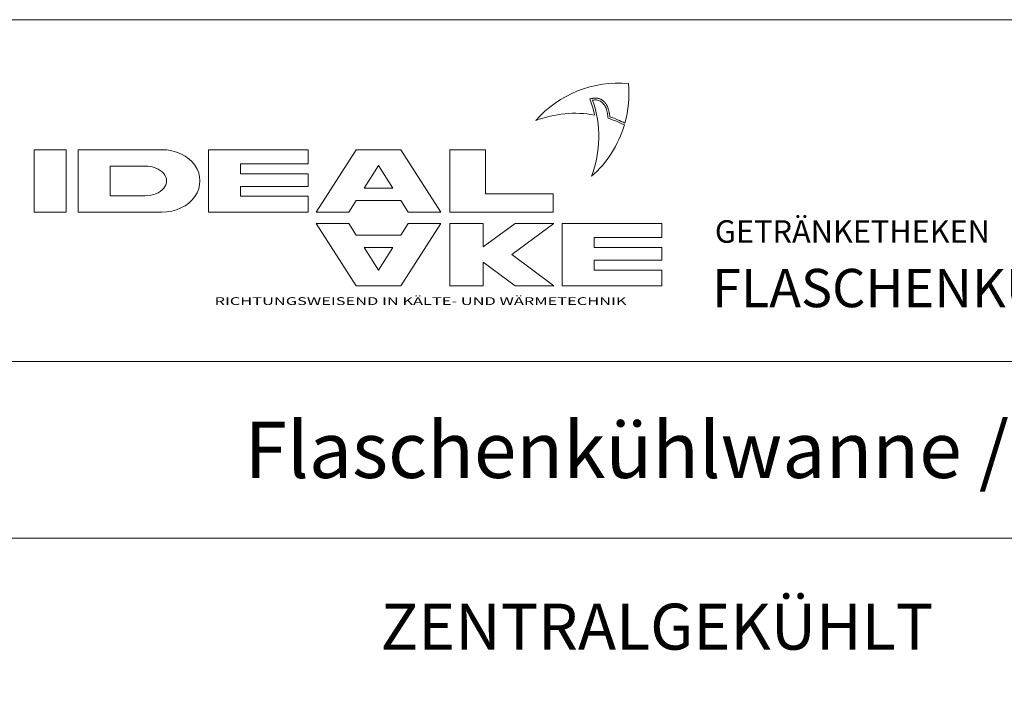
# Model space of a CAD drawing. Units: millimetres. Extents: x 59901 to 83190, y -5636 to 8888.
# Drawn here: x 64923 to 70171, y 5256 to 8888 of the extents above; entities that cross this region are included whole.
import ezdxf
from ezdxf.enums import TextEntityAlignment as Align

# ---------------------------------------------------------------- set-up
doc = ezdxf.new("R2010")
doc.units = ezdxf.units.MM
doc.layers.add('A_AF', color=141, linetype='CONTINUOUS', lineweight=15, plot=False)
for name, color, linetype, lineweight in [('A_TEXT', 7, 'CONTINUOUS', 20), ('TEXT DE', 7, 'CONTINUOUS', 13), ('Z_Plankopf', 7, 'CONTINUOUS', 15)]:
    doc.layers.add(name, color=color, linetype=linetype, lineweight=lineweight)
doc.styles.add('ARIAL', font='arial.ttf')
doc.styles.add('STYLE1', font='arial.ttf')

# ---------------------------------------------------------------- blocks, each defined once
blk = doc.blocks.new('Logo Hompagevorlage')
at = {"layer": 'Z_Plankopf', "color": 152, "ltscale": 2}
for p, q in [((-4073, 0), (-4603, 831)), ((-4603, 831), (-4170, 831)), ((-4170, 831), (-4072, 677)), ((-3477, 677), (-3378, 831)), ((-2945, 831), (-3475, 0)), ((-3378, 831), (-2945, 831)), ((-4072, 677), (-3477, 677)), ((-3774, 210), (-3967, 512)), ((-3967, 512), (-3582, 512)), ((-3582, 512), (-3774, 210)), ((-3475, 0), (-4073, 0))]:
    blk.add_line(p, q, dxfattribs=at)
at = {"layer": 'Z_Plankopf', "color": 140, "lineweight": 0}
blk.add_lwpolyline([(-923, 2472, -0.179475), (-937, 1459, 0.1423), (-498, 2143, 0.040341), (-715, 2232)], format="xyb", dxfattribs=at)
at = {"layer": 'Z_Plankopf', "color": 152, "ltscale": 2}
for points in [[(-7937, 982), (-8363, 982), (-8363, 1814), (-7937, 1814)], [(-5612, 1492), (-4712, 1492), (-4712, 1323), (-5612, 1323), (-5612, 1193), (-4712, 1193), (-4712, 982), (-6039, 982), (-6039, 982), (-6039, 1814), (-6039, 1814), (-4712, 1814), (-4712, 1625), (-5612, 1625)], [(-2349, 1228), (-2349, 1814), (-2822, 1814), (-2822, 982), (-2822, 982), (-1448, 982), (-1448, 1228)]]:
    blk.add_lwpolyline(points, close=True, dxfattribs=at)
for points in [[(-6660, 1814), (-7777, 1814), (-7777, 1814), (-7777, 982), (-7777, 982), (-6660, 982)], [(-6883, 1201), (-7351, 1201), (-7351, 1595), (-6883, 1595)]]:
    blk.add_lwpolyline(points, dxfattribs=at)
at = {"layer": 'Z_Plankopf', "color": 140, "lineweight": 0}
for points in [[(-4073, 1813), (-3475, 1813), (-2945, 982), (-3378, 982), (-3477, 1137), (-4072, 1137), (-4170, 982), (-4603, 982)], [(-3774, 1604), (-3582, 1302), (-3967, 1302)], [(-1999, 416), (-1437, 0), (-1955, 0), (-2379, 314), (-2379, 0), (-2822, 0), (-2822, 832), (-2379, 832), (-2379, 518), (-1955, 832), (-1437, 832)], [(-899, 510), (0, 510), (0, 341), (-899, 341), (-899, 211), (0, 211), (0, 0), (-1327, 0), (-1327, 0), (-1327, 832), (-1327, 832), (0, 832), (0, 643), (-899, 643)]]:
    blk.add_lwpolyline(points, close=True, dxfattribs=at)
at = {"layer": 'Z_Plankopf', "color": 152, "ltscale": 2}
for centre, radius, start, end in [((-582, 1244), 1456, 84.5764, 138.8811), ((-1894, 2556), 1456, 344.5491, 5.4236), ((-2295, 1984), 1430, 11.8018, 20.7288), ((-1155, 843), 1456, 79.7215, 111.1073), ((-1155, 843), 1482, 63.3779, 71.7891)]:
    blk.add_arc(centre, radius, start, end, dxfattribs=at)
for centre, major_axis, ratio in [((-6660, 1398), (-507, 0), 0.81999), ((-6883, 1398), (-285, 0), 0.692469)]:
    blk.add_ellipse(centre, major_axis=major_axis, ratio=ratio, start_param=1.570796, end_param=4.712389, dxfattribs=at)
blk.add_open_spline([(-957, 2490), (-922, 2498), (-918, 2499), (-910, 2500), (-906, 2501), (-897, 2502), (-892, 2502), (-883, 2502), (-879, 2502), (-874, 2502), (-872, 2502), (-870, 2502), (-869, 2502), (-867, 2502), (-866, 2502), (-865, 2502), (-864, 2502), (-862, 2501), (-861, 2501), (-856, 2501), (-853, 2500), (-845, 2498), (-839, 2497), (-827, 2493), (-822, 2490), (-814, 2487), (-811, 2485), (-807, 2483), (-805, 2482), (-801, 2480), (-800, 2478), (-794, 2475), (-791, 2473), (-782, 2466), (-777, 2461), (-767, 2452), (-763, 2447), (-756, 2440), (-754, 2437), (-750, 2432), (-748, 2430), (-743, 2422), (-739, 2417), (-734, 2407), (-731, 2403), (-727, 2395), (-725, 2392), (-722, 2385), (-721, 2381), (-719, 2376), (-718, 2375), (-717, 2371), (-716, 2370), (-714, 2364), (-713, 2361), (-710, 2350), (-708, 2342), (-704, 2327), (-702, 2319), (-701, 2310), (-700, 2307), (-699, 2303), (-699, 2302), (-698, 2296), (-698, 2293), (-696, 2283), (-695, 2276), (-693, 2264), (-692, 2257), (-692, 2251)], degree=3, knots=[4.863694, 4.863694, 4.863694, 4.863694, 43.062292, 43.062292, 86.124584, 86.124584, 129.186877, 129.186877, 165.057676, 165.057676, 178.068826, 178.068826, 185.662822, 185.662822, 191.793507, 191.793507, 197.924192, 197.924192, 210.185563, 210.185563, 234.708304, 234.708304, 286.60672, 286.60672, 338.505135, 338.505135, 363.856116, 363.856116, 382.147152, 382.147152, 400.438188, 400.438188, 437.020259, 437.020259, 498.239676, 498.239676, 559.459093, 559.459093, 588.764848, 588.764848, 618.070602, 618.070602, 676.68211, 676.68211, 719.456576, 719.456576, 757.852031, 757.852031, 791.058574, 791.058574, 808.308625, 808.308625, 825.558676, 825.558676, 860.058777, 860.058777, 936.33843, 936.33843, 1012.618083, 1012.618083, 1035.316028, 1035.316028, 1053.57715, 1053.57715, 1088.069716, 1088.069716, 1157.054847, 1157.054847, 1221.527367, 1221.527367, 1221.527367, 1221.527367], dxfattribs=at)
at = {"layer": 'Z_Plankopf', "color": 140, "lineweight": 0}
blk.add_open_spline([(-923, 2472), (-905, 2475), (-869, 2481), (-815, 2462), (-771, 2422), (-738, 2365), (-724, 2299), (-718, 2254), (-715, 2232)], degree=3, knots=[0, 0, 0, 0, 188.177657, 373.356846, 574.8387, 800.930758, 1044.100848, 1278.343845, 1278.343845, 1278.343845, 1278.343845], dxfattribs=at)
at = {"layer": 'Z_Plankopf', "color": 252, "lineweight": 5, "style": 'STYLE1', "width": 1.55}
blk.add_text('RICHTUNGSWEISEND IN KÄLTE- UND WÄRMETECHNIK', height=103.43, dxfattribs=at).set_placement((-5958, -255))

msp = doc.modelspace()

# ---------------------------------------------------------------- linework, layer by layer
at = {"layer": 'A_AF', "color": 8, "ltscale": 2}
for points in [[(64846.716, 7066.646), (74264.227, 7066.646), (74264.227, 8887.71), (64846.716, 8887.71)], [(64846.716, 6124.519), (74264.227, 6124.519), (74264.227, 7066.646), (64846.716, 7066.646)]]:
    msp.add_lwpolyline(points, close=True, dxfattribs=at)
at = {"layer": 'A_AF'}
msp.add_lwpolyline([(64846.716, 6124.519), (71791.55, 6124.519), (71791.55, 5182.391), (64846.716, 5182.391)], close=True, dxfattribs=at)

# ---------------------------------------------------------------- block references
at = {"layer": 'A_TEXT', "xscale": 0.4, "yscale": 0.4, "zscale": 0.4}
msp.add_blockref('Logo Hompagevorlage', (68345.171, 7469.424), dxfattribs=at)

# ---------------------------------------------------------------- texts
at = {"layer": 'TEXT DE', "color": 152, "style": 'ARIAL'}
msp.add_text('GETRÄNKETHEKEN', height=120, dxfattribs=at).set_placement((68628.22, 7699.036))
at = {"layer": 'TEXT DE', "style": 'ARIAL'}
msp.add_text('FLASCHENKÜHLWANNEN', height=204, dxfattribs=at).set_placement((68613.245, 7355.698))
at = {"layer": 'TEXT DE', "color": 7, "style": 'ARIAL'}
msp.add_text('Flaschenkühlwanne / +2°C bis +10°C', height=300, dxfattribs=at).set_placement((69555.471, 6595.582), align=Align.MIDDLE_CENTER)
at = {"layer": 'TEXT DE', "color": 141, "true_color": 0xadddf7, "style": 'ARIAL'}
msp.add_text('ZENTRALGEKÜHLT', height=245, dxfattribs=at).set_placement((68319.133, 5653.455), align=Align.MIDDLE_CENTER)

doc.saveas('drawing.dxf')
